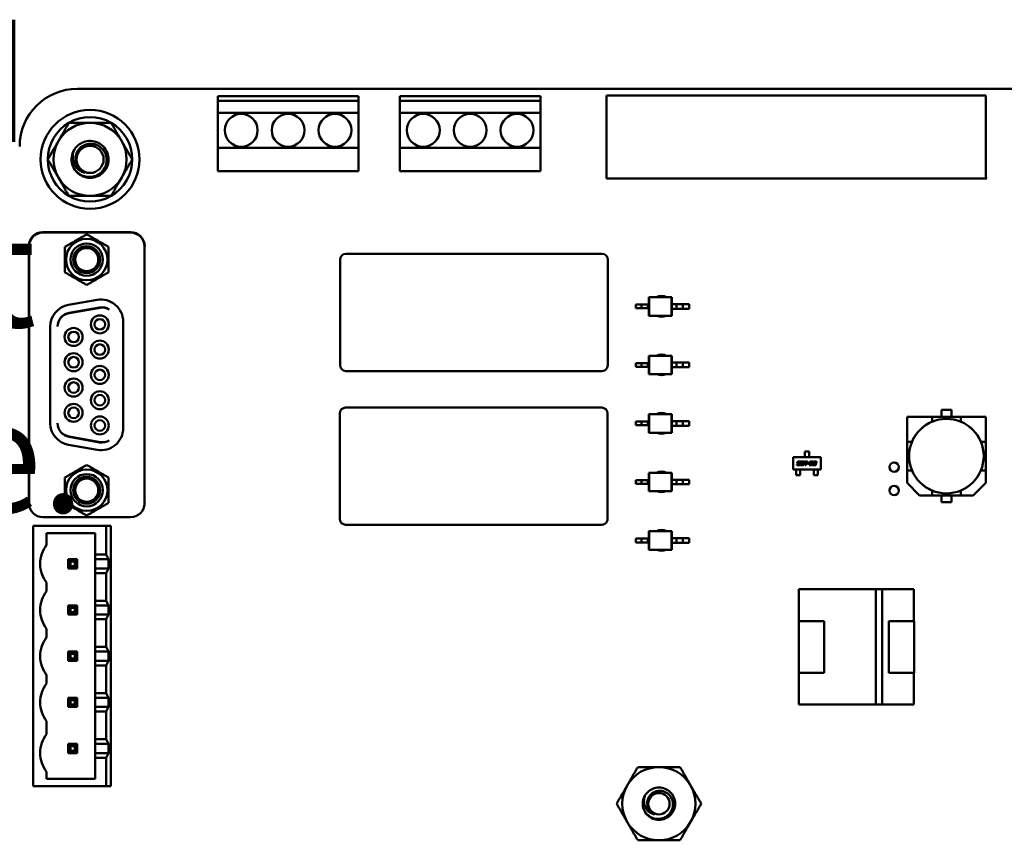
# Model space of a CAD drawing. Units: inches. Extents: x 2 to 86, y 1 to 67.
# Drawn here: x 62.7 to 66.9, y 14.1 to 17.6 of the extents above; entities that cross this region are included whole.
import ezdxf

# ---------------------------------------------------------------- set-up
doc = ezdxf.new("R2010")
doc.units = ezdxf.units.IN
doc.header["$LTSCALE"] = 4
doc.header["$MEASUREMENT"] = 0
doc.layers.add('Symbol (ANSI)', color=7, linetype='Continuous', lineweight=25)
doc.layers.add('Visible (ANSI)', color=7, linetype='Continuous', lineweight=50)
doc.styles.add('Note Text (ANSI)', font='tahoma.ttf')

msp = doc.modelspace()

# ---------------------------------------------------------------- linework, layer by layer
at = {"layer": 'Visible (ANSI)'}
for p, q in [((62.901, 17.3136), (67.7846, 17.3136)), ((63.4997, 17.2616), (63.4997, 17.2816)), ((63.4997, 17.2816), (64.0997, 17.2816)), ((63.4997, 17.2616), (63.4997, 17.2116)), ((64.0997, 17.2616), (63.4997, 17.2616)), ((64.0997, 17.2816), (64.0997, 17.2616)), ((64.0997, 17.2116), (64.0997, 17.2616)), ((64.276, 17.2616), (64.276, 17.2816)), ((64.276, 17.2816), (64.876, 17.2816)), ((64.276, 17.2616), (64.276, 17.2116)), ((64.876, 17.2616), (64.276, 17.2616)), ((64.876, 17.2816), (64.876, 17.2616)), ((64.876, 17.2116), (64.876, 17.2616)), ((65.1579, 17.2856), (66.7749, 17.2856)), ((65.1579, 16.9316), (65.1579, 17.2856)), ((66.7749, 17.2856), (66.7749, 16.9366)), ((63.4997, 17.2116), (64.0997, 17.2116)), ((63.4997, 17.0616), (63.4997, 17.2116)), ((64.0997, 17.2116), (64.0997, 17.0616)), ((64.276, 17.2116), (64.876, 17.2116)), ((64.276, 17.0616), (64.276, 17.2116)), ((64.876, 17.2116), (64.876, 17.0616)), ((64.0997, 17.0616), (63.4997, 17.0616)), ((63.4997, 17.0616), (63.4997, 16.9616)), ((64.0997, 16.9616), (64.0997, 17.0616)), ((64.876, 17.0616), (64.276, 17.0616)), ((64.276, 17.0616), (64.276, 16.9616)), ((64.876, 16.9616), (64.876, 17.0616)), ((63.4997, 16.9616), (64.0997, 16.9616)), ((64.276, 16.9616), (64.876, 16.9616)), ((66.7799, 16.9316), (65.1579, 16.9316)), ((66.7749, 16.9366), (66.7799, 16.9316)), ((63.1289, 16.7016), (62.7529, 16.7016)), ((63.1279, 16.7001), (62.7539, 16.7001)), ((62.6938, 15.5481), (62.6938, 16.6426)), ((62.6948, 16.641), (62.6948, 15.5449)), ((63.1869, 15.5449), (63.1869, 16.641)), ((63.1879, 15.5481), (63.1879, 16.6426)), ((65.138, 16.6096), (64.046, 16.6096)), ((64.021, 16.5846), (64.021, 16.1346)), ((65.163, 16.1346), (65.163, 16.5846)), ((65.3378, 16.4243), (65.3399, 16.4243)), ((65.3378, 16.3929), (65.3378, 16.4243)), ((65.3399, 16.3456), (65.3399, 16.4243)), ((65.3399, 16.4243), (65.4341, 16.4243)), ((65.4362, 16.4243), (65.4341, 16.4243)), ((65.4341, 16.3456), (65.4341, 16.4243)), ((65.4362, 16.3948), (65.4362, 16.4243)), ((62.8635, 16.3915), (62.9855, 16.413)), ((62.9956, 16.3807), (62.8657, 16.3578)), ((62.8657, 16.3562), (62.9976, 16.3795)), ((65.3068, 16.3929), (65.2819, 16.3929)), ((65.2819, 16.3771), (65.2819, 16.3929)), ((65.3068, 16.3771), (65.2819, 16.3771)), ((65.3332, 16.3929), (65.3068, 16.3929)), ((65.3068, 16.3771), (65.3068, 16.3929)), ((65.3332, 16.3771), (65.3068, 16.3771)), ((65.3378, 16.3929), (65.3332, 16.3929)), ((65.3332, 16.3771), (65.3332, 16.3929)), ((65.3378, 16.3771), (65.3332, 16.3771)), ((65.3378, 16.3771), (65.3378, 16.3929)), ((65.3378, 16.3456), (65.3378, 16.3771)), ((65.4362, 16.3751), (65.4362, 16.3948)), ((65.4362, 16.3948), (65.4559, 16.3948)), ((65.4559, 16.3948), (65.4823, 16.3948)), ((65.4559, 16.3751), (65.4559, 16.3948)), ((65.4823, 16.3751), (65.4823, 16.3948)), ((65.4823, 16.3948), (65.5102, 16.3948)), ((65.5102, 16.3751), (65.5102, 16.3948)), ((65.3378, 16.3456), (65.3399, 16.3456)), ((65.3399, 16.3456), (65.4341, 16.3456)), ((65.4362, 16.3456), (65.4341, 16.3456)), ((65.4362, 16.3456), (65.4362, 16.3751)), ((65.4362, 16.3751), (65.4559, 16.3751)), ((65.4559, 16.3751), (65.4823, 16.3751)), ((65.4823, 16.3751), (65.5102, 16.3751)), ((62.7854, 15.8875), (62.7854, 16.2984)), ((63.0964, 16.3199), (63.0964, 15.866)), ((65.3378, 16.1747), (65.3399, 16.1747)), ((65.3378, 16.1432), (65.3378, 16.1747)), ((65.3399, 16.096), (65.3399, 16.1747)), ((65.3399, 16.1747), (65.4341, 16.1747)), ((65.4362, 16.1747), (65.4341, 16.1747)), ((65.4341, 16.096), (65.4341, 16.1747)), ((65.4362, 16.1452), (65.4362, 16.1747)), ((65.3068, 16.1432), (65.2819, 16.1432)), ((65.2819, 16.1275), (65.2819, 16.1432)), ((65.3068, 16.1275), (65.2819, 16.1275)), ((65.3332, 16.1432), (65.3068, 16.1432)), ((65.3068, 16.1275), (65.3068, 16.1432)), ((65.3332, 16.1275), (65.3068, 16.1275)), ((65.3378, 16.1432), (65.3332, 16.1432)), ((65.3332, 16.1275), (65.3332, 16.1432)), ((65.3378, 16.1275), (65.3332, 16.1275)), ((65.3378, 16.1275), (65.3378, 16.1432)), ((65.3378, 16.096), (65.3378, 16.1275)), ((65.4362, 16.1255), (65.4362, 16.1452)), ((65.4362, 16.1452), (65.4559, 16.1452)), ((65.4362, 16.096), (65.4362, 16.1255)), ((65.4362, 16.1255), (65.4559, 16.1255)), ((65.4559, 16.1452), (65.4823, 16.1452)), ((65.4559, 16.1255), (65.4559, 16.1452)), ((65.4559, 16.1255), (65.4823, 16.1255)), ((65.4823, 16.1255), (65.4823, 16.1452)), ((65.4823, 16.1452), (65.5102, 16.1452)), ((65.4823, 16.1255), (65.5102, 16.1255)), ((65.5102, 16.1255), (65.5102, 16.1452)), ((64.046, 16.1096), (65.138, 16.1096)), ((65.3378, 16.096), (65.3399, 16.096)), ((65.3399, 16.096), (65.4341, 16.096)), ((65.4362, 16.096), (65.4341, 16.096)), ((64.02, 15.9286), (64.02, 15.4786)), ((65.137, 15.9536), (64.045, 15.9536)), ((65.162, 15.4786), (65.162, 15.9286)), ((65.3378, 15.9251), (65.3399, 15.9251)), ((65.3378, 15.8936), (65.3378, 15.9251)), ((65.3399, 15.8464), (65.3399, 15.9251)), ((65.3399, 15.9251), (65.4341, 15.9251)), ((65.4362, 15.9251), (65.4341, 15.9251)), ((65.4341, 15.8464), (65.4341, 15.9251)), ((65.4362, 15.8956), (65.4362, 15.9251)), ((66.5461, 15.9141), (66.4395, 15.9141)), ((66.4395, 15.9141), (66.4395, 15.8075)), ((66.5461, 15.9141), (66.4395, 15.9141)), ((66.4395, 15.9141), (66.4395, 15.8075)), ((66.5461, 15.9141), (66.6679, 15.9141)), ((66.5461, 15.8936), (66.5461, 15.9141)), ((66.5461, 15.8936), (66.5461, 15.9141)), ((66.6679, 15.9141), (66.5461, 15.9141)), ((66.5855, 15.9141), (66.5855, 15.9436)), ((66.5855, 15.9436), (66.6285, 15.9436)), ((66.6285, 15.9436), (66.5855, 15.9436)), ((66.5855, 15.9436), (66.5855, 15.9141)), ((66.6285, 15.9436), (66.6285, 15.9141)), ((66.7745, 15.9141), (66.6679, 15.9141)), ((66.6679, 15.9141), (66.6679, 15.8936)), ((66.7745, 15.9141), (66.6679, 15.9141)), ((66.6679, 15.9141), (66.6679, 15.8936)), ((66.7745, 15.8075), (66.7745, 15.9141)), ((66.7745, 15.8075), (66.7745, 15.9141)), ((65.3068, 15.8936), (65.2819, 15.8936)), ((65.2819, 15.8779), (65.2819, 15.8936)), ((65.3068, 15.8779), (65.2819, 15.8779)), ((65.3332, 15.8936), (65.3068, 15.8936)), ((65.3068, 15.8779), (65.3068, 15.8936)), ((65.3332, 15.8779), (65.3068, 15.8779)), ((65.3378, 15.8936), (65.3332, 15.8936)), ((65.3332, 15.8779), (65.3332, 15.8936)), ((65.3378, 15.8779), (65.3332, 15.8779)), ((65.3378, 15.8779), (65.3378, 15.8936)), ((65.3378, 15.8464), (65.3378, 15.8779)), ((65.4362, 15.8759), (65.4362, 15.8956)), ((65.4362, 15.8956), (65.4559, 15.8956)), ((65.4362, 15.8464), (65.4362, 15.8759)), ((65.4362, 15.8759), (65.4559, 15.8759)), ((65.4559, 15.8956), (65.4823, 15.8956)), ((65.4559, 15.8759), (65.4559, 15.8956)), ((65.4559, 15.8759), (65.4823, 15.8759)), ((65.4823, 15.8759), (65.4823, 15.8956)), ((65.4823, 15.8956), (65.5102, 15.8956)), ((65.4823, 15.8759), (65.5102, 15.8759)), ((65.5102, 15.8759), (65.5102, 15.8956)), ((66.5459, 15.8934), (66.5461, 15.8936)), ((66.5459, 15.8934), (66.5461, 15.8936)), ((66.6679, 15.8936), (66.6681, 15.8934)), ((66.6679, 15.8936), (66.6681, 15.8934)), ((62.9976, 15.8065), (62.8657, 15.8297)), ((65.3378, 15.8464), (65.3399, 15.8464)), ((65.3399, 15.8464), (65.4341, 15.8464)), ((65.4362, 15.8464), (65.4341, 15.8464)), ((62.9855, 15.773), (62.8635, 15.7945)), ((62.8657, 15.8282), (62.9956, 15.8053)), ((66.4395, 15.6857), (66.4395, 15.8075)), ((66.4395, 15.8075), (66.46, 15.8075)), ((66.4395, 15.8075), (66.4395, 15.6857)), ((66.46, 15.8075), (66.4602, 15.8077)), ((66.46, 15.8075), (66.4602, 15.8077)), ((66.7538, 15.8077), (66.754, 15.8075)), ((66.7538, 15.8077), (66.754, 15.8075)), ((66.754, 15.8075), (66.7745, 15.8075)), ((66.7745, 15.8075), (66.7745, 15.6857)), ((66.7745, 15.6857), (66.7745, 15.8075)), ((66.0034, 15.7558), (66.0034, 15.7656)), ((66.0034, 15.7656), (66.0211, 15.7656)), ((66.0034, 15.7558), (66.0034, 15.7539)), ((66.0034, 15.7539), (66.0034, 15.7464)), ((66.0034, 15.7445), (66.0034, 15.7464)), ((66.0211, 15.7656), (66.0211, 15.7558)), ((66.0211, 15.7539), (66.0211, 15.7558)), ((66.0211, 15.7539), (66.0211, 15.7464)), ((66.0211, 15.7464), (66.0211, 15.7445)), ((65.9532, 15.742), (66.0713, 15.742)), ((65.9532, 15.6888), (65.9532, 15.742)), ((65.9691, 15.7078), (65.9697, 15.7106)), ((65.9782, 15.7078), (65.9691, 15.7078)), ((65.9697, 15.7106), (65.9776, 15.7106)), ((65.9711, 15.7171), (65.9718, 15.7203)), ((65.979, 15.7143), (65.9742, 15.7143)), ((65.9749, 15.7191), (65.9748, 15.7188)), ((65.9763, 15.7171), (65.9809, 15.7171)), ((65.9764, 15.7236), (65.9855, 15.7236)), ((65.9849, 15.7208), (65.9771, 15.7208)), ((65.9798, 15.7123), (65.9798, 15.7127)), ((65.9834, 15.7138), (65.9828, 15.7112)), ((65.9855, 15.7236), (65.9849, 15.7208)), ((65.985, 15.7112), (65.9869, 15.7202)), ((65.994, 15.7078), (65.9882, 15.7078)), ((65.99, 15.7191), (65.9886, 15.7123)), ((65.9901, 15.7106), (65.9934, 15.7106)), ((65.9915, 15.7236), (65.9974, 15.7236)), ((65.9955, 15.7207), (65.9922, 15.7207)), ((65.9956, 15.7123), (65.997, 15.7191)), ((66.0006, 15.7202), (65.9986, 15.7112)), ((66.0028, 15.7208), (66.0034, 15.7236)), ((66.0068, 15.7208), (66.0028, 15.7208)), ((66.0034, 15.742), (66.0034, 15.7445)), ((66.0034, 15.7236), (66.0152, 15.7236)), ((66.0041, 15.7078), (66.0068, 15.7208)), ((66.0074, 15.7078), (66.0041, 15.7078)), ((66.0102, 15.7208), (66.0074, 15.7078)), ((66.0146, 15.7208), (66.0102, 15.7208)), ((66.0152, 15.7236), (66.0146, 15.7208)), ((66.0149, 15.7137), (66.0155, 15.7166)), ((66.021, 15.7137), (66.0149, 15.7137)), ((66.0155, 15.7166), (66.0216, 15.7166)), ((66.0216, 15.7166), (66.021, 15.7137)), ((66.0211, 15.742), (66.0211, 15.7445)), ((66.0221, 15.7078), (66.0233, 15.7138)), ((66.0351, 15.7078), (66.0221, 15.7078)), ((66.0245, 15.7191), (66.0247, 15.7203)), ((66.0278, 15.7191), (66.0245, 15.7191)), ((66.0265, 15.7127), (66.026, 15.7106)), ((66.026, 15.7106), (66.0357, 15.7106)), ((66.0273, 15.7171), (66.0319, 15.7171)), ((66.0327, 15.7143), (66.028, 15.7143)), ((66.0293, 15.7236), (66.0345, 15.7236)), ((66.0327, 15.7208), (66.03, 15.7208)), ((66.034, 15.7188), (66.0341, 15.7191)), ((66.0357, 15.7106), (66.0351, 15.7078)), ((66.0377, 15.7203), (66.0371, 15.7171)), ((66.0377, 15.7112), (66.0379, 15.7123)), ((66.0379, 15.7123), (66.0413, 15.7123)), ((66.0394, 15.7191), (66.0396, 15.7203)), ((66.0427, 15.7191), (66.0394, 15.7191)), ((66.0461, 15.7078), (66.0409, 15.7078)), ((66.0427, 15.7106), (66.0454, 15.7106)), ((66.0435, 15.7143), (66.0441, 15.7171)), ((66.0469, 15.7143), (66.0435, 15.7143)), ((66.0441, 15.7171), (66.0468, 15.7171)), ((66.0442, 15.7236), (66.0494, 15.7236)), ((66.0476, 15.7208), (66.0449, 15.7208)), ((66.0476, 15.7123), (66.0477, 15.7127)), ((66.049, 15.7188), (66.0491, 15.7191)), ((66.0512, 15.7138), (66.0507, 15.7112)), ((66.0526, 15.7203), (66.0521, 15.7177)), ((66.0713, 15.742), (66.0713, 15.6888)), ((65.3378, 15.6755), (65.3399, 15.6755)), ((65.3378, 15.644), (65.3378, 15.6755)), ((65.3399, 15.5967), (65.3399, 15.6755)), ((65.3399, 15.6755), (65.4341, 15.6755)), ((65.4362, 15.6755), (65.4341, 15.6755)), ((65.4341, 15.5967), (65.4341, 15.6755)), ((65.4362, 15.646), (65.4362, 15.6755)), ((66.0713, 15.6888), (65.9532, 15.6888)), ((65.9658, 15.6888), (65.9658, 15.6863)), ((65.9658, 15.6844), (65.9658, 15.6863)), ((65.9658, 15.6844), (65.9658, 15.6775)), ((65.9658, 15.6775), (65.9658, 15.6756)), ((65.9658, 15.6652), (65.9658, 15.6756)), ((65.9835, 15.6652), (65.9658, 15.6652)), ((65.9835, 15.6888), (65.9835, 15.6863)), ((65.9835, 15.6863), (65.9835, 15.6844)), ((65.9835, 15.6844), (65.9835, 15.6775)), ((65.9835, 15.6756), (65.9835, 15.6775)), ((65.9835, 15.6756), (65.9835, 15.6652)), ((66.041, 15.6888), (66.041, 15.6863)), ((66.041, 15.6844), (66.041, 15.6863)), ((66.041, 15.6844), (66.041, 15.6775)), ((66.041, 15.6775), (66.041, 15.6756)), ((66.041, 15.6756), (66.041, 15.6652)), ((66.041, 15.6652), (66.0587, 15.6652)), ((66.0587, 15.6888), (66.0587, 15.6863)), ((66.0587, 15.6863), (66.0587, 15.6844)), ((66.0587, 15.6844), (66.0587, 15.6775)), ((66.0587, 15.6756), (66.0587, 15.6775)), ((66.0587, 15.6652), (66.0587, 15.6756)), ((66.4395, 15.6857), (66.46, 15.6857)), ((66.4395, 15.6324), (66.4395, 15.6857)), ((66.4395, 15.6857), (66.4395, 15.6324)), ((66.4602, 15.6855), (66.46, 15.6857)), ((66.4602, 15.6855), (66.46, 15.6857)), ((66.754, 15.6857), (66.7538, 15.6855)), ((66.754, 15.6857), (66.7745, 15.6857)), ((66.7745, 15.6857), (66.754, 15.6857)), ((66.7745, 15.6857), (66.7745, 15.6324)), ((66.7745, 15.6324), (66.7745, 15.6857)), ((65.3068, 15.644), (65.2819, 15.644)), ((65.2819, 15.6282), (65.2819, 15.644)), ((65.3068, 15.6282), (65.2819, 15.6282)), ((65.3332, 15.644), (65.3068, 15.644)), ((65.3068, 15.6282), (65.3068, 15.644)), ((65.3332, 15.6282), (65.3068, 15.6282)), ((65.3378, 15.644), (65.3332, 15.644)), ((65.3332, 15.6282), (65.3332, 15.644)), ((65.3378, 15.6282), (65.3332, 15.6282)), ((65.3378, 15.6282), (65.3378, 15.644)), ((65.3378, 15.5967), (65.3378, 15.6282)), ((65.4362, 15.6263), (65.4362, 15.646)), ((65.4362, 15.646), (65.4559, 15.646)), ((65.4362, 15.5967), (65.4362, 15.6263)), ((65.4362, 15.6263), (65.4559, 15.6263)), ((65.4559, 15.646), (65.4823, 15.646)), ((65.4559, 15.6263), (65.4559, 15.646)), ((65.4559, 15.6263), (65.4823, 15.6263)), ((65.4823, 15.6263), (65.4823, 15.646)), ((65.4823, 15.646), (65.5102, 15.646)), ((65.4823, 15.6263), (65.5102, 15.6263)), ((65.5102, 15.6263), (65.5102, 15.646)), ((66.4928, 15.5791), (66.4395, 15.6324)), ((66.7745, 15.6324), (66.7212, 15.5791)), ((66.7212, 15.5791), (66.7745, 15.6324)), ((65.3378, 15.5967), (65.3399, 15.5967)), ((65.3399, 15.5967), (65.4341, 15.5967)), ((65.4362, 15.5967), (65.4341, 15.5967)), ((66.4928, 15.5791), (66.5461, 15.5791)), ((66.5461, 15.5791), (66.4928, 15.5791)), ((66.5461, 15.5996), (66.5459, 15.5998)), ((66.5461, 15.5996), (66.5459, 15.5998)), ((66.5461, 15.5996), (66.5461, 15.5791)), ((66.6679, 15.5791), (66.5461, 15.5791)), ((66.5461, 15.5791), (66.6679, 15.5791)), ((66.5855, 15.5496), (66.5855, 15.5791)), ((66.6285, 15.5791), (66.6285, 15.5496)), ((66.6681, 15.5998), (66.6679, 15.5996)), ((66.6679, 15.5791), (66.6679, 15.5996)), ((66.6679, 15.5791), (66.7212, 15.5791)), ((66.7212, 15.5791), (66.6679, 15.5791)), ((66.6285, 15.5496), (66.5855, 15.5496)), ((66.5855, 15.5496), (66.6285, 15.5496)), ((63.1279, 15.4859), (62.7539, 15.4859)), ((64.045, 15.4536), (65.137, 15.4536)), ((62.712, 15.4486), (63.024, 15.4486)), ((62.712, 14.3386), (62.712, 15.4486)), ((62.77, 15.3676), (62.77, 15.4176)), ((62.77, 15.4176), (62.9771, 15.4176)), ((62.9771, 15.4176), (62.9771, 15.3266)), ((63.044, 15.4486), (63.024, 15.4486)), ((63.024, 15.4486), (63.024, 15.3266)), ((63.044, 14.3386), (63.044, 15.4486)), ((65.3378, 15.4259), (65.3399, 15.4259)), ((65.3378, 15.3944), (65.3378, 15.4259)), ((65.3399, 15.3471), (65.3399, 15.4259)), ((65.3399, 15.4259), (65.4341, 15.4259)), ((65.4362, 15.4259), (65.4341, 15.4259)), ((65.4341, 15.3471), (65.4341, 15.4259)), ((65.4362, 15.3963), (65.4362, 15.4259)), ((65.3068, 15.3944), (65.2819, 15.3944)), ((65.2819, 15.3786), (65.2819, 15.3944)), ((65.3068, 15.3786), (65.2819, 15.3786)), ((65.3332, 15.3944), (65.3068, 15.3944)), ((65.3068, 15.3786), (65.3068, 15.3944)), ((65.3332, 15.3786), (65.3068, 15.3786)), ((65.3378, 15.3944), (65.3332, 15.3944)), ((65.3332, 15.3786), (65.3332, 15.3944)), ((65.3378, 15.3786), (65.3332, 15.3786)), ((65.3378, 15.3786), (65.3378, 15.3944)), ((65.3378, 15.3471), (65.3378, 15.3786)), ((65.4362, 15.3767), (65.4362, 15.3963)), ((65.4362, 15.3963), (65.4559, 15.3963)), ((65.4362, 15.3471), (65.4362, 15.3767)), ((65.4362, 15.3767), (65.4559, 15.3767)), ((65.4559, 15.3963), (65.4823, 15.3963)), ((65.4559, 15.3767), (65.4559, 15.3963)), ((65.4559, 15.3767), (65.4823, 15.3767)), ((65.4823, 15.3767), (65.4823, 15.3963)), ((65.4823, 15.3963), (65.5102, 15.3963)), ((65.4823, 15.3767), (65.5102, 15.3767)), ((65.5102, 15.3767), (65.5102, 15.3963)), ((63.024, 15.3266), (62.9771, 15.3266)), ((62.9771, 15.3266), (62.9771, 15.3066)), ((63.0334, 15.3066), (63.024, 15.3266)), ((65.3378, 15.3471), (65.3399, 15.3471)), ((65.3399, 15.3471), (65.4341, 15.3471)), ((65.4362, 15.3471), (65.4341, 15.3471)), ((62.9006, 15.3066), (62.8616, 15.3066)), ((62.8616, 15.3066), (62.8716, 15.2966)), ((62.8616, 15.3066), (62.8616, 15.2676)), ((62.8716, 15.2966), (62.8906, 15.2966)), ((62.8716, 15.2776), (62.8716, 15.2966)), ((62.8906, 15.2966), (62.9006, 15.3066)), ((62.8906, 15.2966), (62.8906, 15.2776)), ((62.9006, 15.2676), (62.9006, 15.3066)), ((63.0334, 15.3066), (62.9771, 15.3066)), ((62.9771, 15.2676), (62.9771, 15.3066)), ((63.0334, 15.3066), (63.0334, 15.2676)), ((62.8616, 15.2676), (62.8716, 15.2776)), ((62.8616, 15.2676), (62.9006, 15.2676)), ((62.8906, 15.2776), (62.8716, 15.2776)), ((62.8906, 15.2776), (62.9006, 15.2676)), ((62.9771, 15.2676), (62.9771, 15.2476)), ((62.9771, 15.2676), (63.0334, 15.2676)), ((62.9771, 15.2476), (63.024, 15.2476)), ((62.9771, 15.2476), (62.9771, 15.1296)), ((63.024, 15.2476), (63.0334, 15.2676)), ((63.024, 15.2476), (63.024, 15.1296)), ((62.77, 15.1706), (62.77, 15.2066)), ((65.978, 15.1786), (66.3058, 15.1786)), ((65.978, 15.0426), (65.978, 15.1786)), ((66.3058, 15.1786), (65.978, 15.1786)), ((66.3058, 15.1787), (66.3334, 15.1787)), ((66.3058, 14.6865), (66.3058, 15.1787)), ((66.3334, 15.1787), (66.3334, 14.6865)), ((66.3334, 15.1786), (66.468, 15.1786)), ((66.468, 15.1786), (66.3334, 15.1786)), ((66.468, 15.1786), (66.468, 15.0426)), ((66.468, 15.0426), (66.468, 15.1786)), ((63.024, 15.1296), (62.9771, 15.1296)), ((62.9771, 15.1296), (62.9771, 15.1096)), ((63.0334, 15.1096), (63.024, 15.1296)), ((62.9006, 15.1096), (62.8616, 15.1096)), ((62.8616, 15.1096), (62.8716, 15.0996)), ((62.8616, 15.1096), (62.8616, 15.0706)), ((62.8616, 15.0706), (62.8716, 15.0806)), ((62.8716, 15.0996), (62.8906, 15.0996)), ((62.8716, 15.0806), (62.8716, 15.0996)), ((62.8906, 15.0806), (62.8716, 15.0806)), ((62.9006, 15.1096), (62.8906, 15.0996)), ((62.8906, 15.0996), (62.8906, 15.0806)), ((62.8906, 15.0806), (62.9006, 15.0706)), ((62.9006, 15.0706), (62.9006, 15.1096)), ((63.0334, 15.1096), (62.9771, 15.1096)), ((62.9771, 15.0706), (62.9771, 15.1096)), ((63.0334, 15.1096), (63.0334, 15.0706)), ((62.8616, 15.0706), (62.9006, 15.0706)), ((62.9771, 15.0706), (62.9771, 15.0506)), ((62.9771, 15.0706), (63.0334, 15.0706)), ((62.9771, 15.0506), (63.024, 15.0506)), ((62.9771, 15.0506), (62.9771, 14.9326)), ((63.024, 15.0506), (63.0334, 15.0706)), ((63.024, 15.0506), (63.024, 14.9326)), ((65.977, 15.0426), (66.085, 15.0426)), ((65.977, 14.8226), (65.977, 15.0426)), ((66.085, 15.0426), (65.977, 15.0426)), ((65.977, 15.0426), (65.977, 14.8226)), ((66.085, 15.0426), (66.085, 14.8226)), ((66.361, 15.0426), (66.469, 15.0426)), ((66.361, 14.8226), (66.361, 15.0426)), ((66.469, 15.0426), (66.469, 14.8226)), ((66.469, 14.8226), (66.469, 15.0426)), ((62.77, 14.9736), (62.77, 15.0096)), ((62.9006, 14.9126), (62.8616, 14.9126)), ((62.8616, 14.9126), (62.8716, 14.9026)), ((62.8616, 14.9126), (62.8616, 14.8736)), ((62.8906, 14.9026), (62.9006, 14.9126)), ((62.9006, 14.8736), (62.9006, 14.9126)), ((63.024, 14.9326), (62.9771, 14.9326)), ((62.9771, 14.9326), (62.9771, 14.9126)), ((63.0334, 14.9126), (62.9771, 14.9126)), ((62.9771, 14.8736), (62.9771, 14.9126)), ((63.0334, 14.9126), (63.024, 14.9326)), ((63.0334, 14.9126), (63.0334, 14.8736)), ((62.8716, 14.8836), (62.8616, 14.8736)), ((62.8616, 14.8736), (62.9006, 14.8736)), ((62.8716, 14.9026), (62.8906, 14.9026)), ((62.8716, 14.8836), (62.8716, 14.9026)), ((62.8906, 14.8836), (62.8716, 14.8836)), ((62.8906, 14.9026), (62.8906, 14.8836)), ((62.8906, 14.8836), (62.9006, 14.8736)), ((62.9771, 14.8736), (62.9771, 14.8536)), ((62.9771, 14.8736), (63.0334, 14.8736)), ((63.024, 14.8536), (63.0334, 14.8736)), ((62.9771, 14.8536), (63.024, 14.8536)), ((62.9771, 14.8536), (62.9771, 14.7356)), ((63.024, 14.8536), (63.024, 14.7356)), ((66.085, 14.8226), (65.977, 14.8226)), ((65.978, 14.6866), (65.978, 14.8226)), ((66.469, 14.8226), (66.361, 14.8226)), ((66.468, 14.8226), (66.468, 14.6866)), ((66.468, 14.6866), (66.468, 14.8226)), ((62.77, 14.7766), (62.77, 14.8126)), ((62.9006, 14.7156), (62.8616, 14.7156)), ((62.8616, 14.7156), (62.8716, 14.7056)), ((62.8616, 14.7156), (62.8616, 14.6766)), ((62.8716, 14.7056), (62.8906, 14.7056)), ((62.8716, 14.6866), (62.8716, 14.7056)), ((62.9006, 14.7156), (62.8906, 14.7056)), ((62.8906, 14.7056), (62.8906, 14.6866)), ((62.9006, 14.6766), (62.9006, 14.7156)), ((63.024, 14.7356), (62.9771, 14.7356)), ((62.9771, 14.7356), (62.9771, 14.7156)), ((63.0334, 14.7156), (62.9771, 14.7156)), ((62.9771, 14.6766), (62.9771, 14.7156)), ((63.0334, 14.7156), (63.024, 14.7356)), ((63.0334, 14.7156), (63.0334, 14.6766)), ((62.8616, 14.6766), (62.8716, 14.6866)), ((62.8616, 14.6766), (62.9006, 14.6766)), ((62.8906, 14.6866), (62.8716, 14.6866)), ((62.8906, 14.6866), (62.9006, 14.6766)), ((62.9771, 14.6766), (62.9771, 14.6566)), ((62.9771, 14.6766), (63.0334, 14.6766)), ((62.9771, 14.6566), (63.024, 14.6566)), ((62.9771, 14.6566), (62.9771, 14.5386)), ((63.024, 14.6566), (63.0334, 14.6766)), ((63.024, 14.6566), (63.024, 14.5386)), ((66.3058, 14.6866), (65.978, 14.6866)), ((65.978, 14.6866), (66.3058, 14.6866)), ((66.3334, 14.6865), (66.3058, 14.6865)), ((66.468, 14.6866), (66.3334, 14.6866)), ((66.3334, 14.6866), (66.468, 14.6866)), ((62.77, 14.5606), (62.77, 14.6156)), ((63.024, 14.5386), (62.9771, 14.5386)), ((62.9771, 14.5386), (62.9771, 14.5186)), ((63.0334, 14.5186), (63.024, 14.5386)), ((62.9006, 14.5186), (62.8616, 14.5186)), ((62.8616, 14.5186), (62.8716, 14.5086)), ((62.8616, 14.5186), (62.8616, 14.4796)), ((62.8716, 14.4896), (62.8616, 14.4796)), ((62.8716, 14.5086), (62.8906, 14.5086)), ((62.8716, 14.4896), (62.8716, 14.5086)), ((62.8906, 14.4896), (62.8716, 14.4896)), ((62.8906, 14.5086), (62.9006, 14.5186)), ((62.8906, 14.5086), (62.8906, 14.4896)), ((62.8906, 14.4896), (62.9006, 14.4796)), ((62.9006, 14.4796), (62.9006, 14.5186)), ((63.0334, 14.5186), (62.9771, 14.5186)), ((62.9771, 14.4796), (62.9771, 14.5186)), ((63.0334, 14.5186), (63.0334, 14.4796)), ((62.8616, 14.4796), (62.9006, 14.4796)), ((62.9771, 14.4796), (63.0334, 14.4796)), ((62.9771, 14.4796), (62.9771, 14.4596)), ((62.9771, 14.4596), (63.024, 14.4596)), ((62.9771, 14.4596), (62.9771, 14.3696)), ((63.024, 14.4596), (63.0334, 14.4796)), ((63.024, 14.4596), (63.024, 14.3386)), ((62.77, 14.3696), (62.77, 14.3996)), ((62.9771, 14.3696), (62.77, 14.3696)), ((63.024, 14.3386), (62.712, 14.3386)), ((63.024, 14.3386), (63.044, 14.3386))]:
    msp.add_line(p, q, dxfattribs=at)
for centre, radius in [((62.955, 17.0126), 0.211), ((63.5997, 17.1366), 0.07), ((63.7997, 17.1366), 0.07), ((63.9997, 17.1366), 0.07), ((64.376, 17.1366), 0.07), ((64.576, 17.1366), 0.07), ((64.776, 17.1366), 0.07), ((62.955, 17.0126), 0.0581), ((66.607, 15.7466), 0.159), ((66.384, 15.6996), 0.0197), ((66.384, 15.5996), 0.0197), ((65.381, 14.2636), 0.0456)]:
    msp.add_circle(centre, radius, dxfattribs=at)
for centre, radius, start, end in [((62.901, 17.0676), 0.246, 90.0001, 179.9999), ((62.955, 17.0126), 0.1801, 60.0003, 120.0003), ((62.955, 17.0126), 0.1801, 120.0003, 180.0003), ((62.955, 17.0126), 0.156, 90.0003, 150.0003), ((62.955, 17.0126), 0.156, 30.0003, 90.0003), ((62.955, 17.0126), 0.1801, 0.0003, 60.0003), ((62.955, 17.0126), 0.156, 150.0003, 210.0003), ((62.955, 17.0126), 0.156, 330.0003, 30.0003), ((62.955, 17.0126), 0.0787, 150.0003, 195.5228), ((62.955, 17.0126), 0.1801, 180.0003, 240.0003), ((62.955, 17.0126), 0.1801, 300.0003, 0.0003), ((62.955, 17.0126), 0.0608, 204.095, 249.3364), ((62.955, 17.0126), 0.156, 210.0003, 270.0003), ((62.955, 17.0126), 0.156, 270.0003, 330.0003), ((62.955, 17.0126), 0.1801, 240.0003, 300.0003), ((62.7529, 16.6426), 0.0591, 90, 180), ((62.7539, 16.641), 0.0591, 90, 180), ((62.9409, 16.5849), 0.0883, 0, 180), ((63.1279, 16.641), 0.0591, 0, 90), ((63.1289, 16.6426), 0.0591, 0, 90), ((62.9409, 16.5849), 0.0689, 270, 180), ((62.9409, 16.5849), 0.0577, 270.0001, 180), ((62.9409, 16.5849), 0.0492, 90, 270), ((62.9409, 16.5849), 0.0492, 270, 90), ((64.046, 16.5846), 0.025, 90, 180), ((65.138, 16.5846), 0.025, 0, 90), ((62.9409, 16.5849), 0.0883, 180, 0), ((62.9409, 16.5849), 0.0689, 180, 270), ((62.9409, 16.5849), 0.0577, 180, 270.0001), ((65.392, 16.3856), 0.0443, 60.9971, 119.0029), ((62.8799, 16.2984), 0.0945, 100, 180), ((63.0019, 16.3199), 0.0945, 0, 100), ((63.0058, 16.3225), 0.0591, 57.9225, 100), ((63.0078, 16.3213), 0.0591, 60.1499, 100), ((62.8759, 16.2996), 0.0591, 100, 180.0005), ((62.8759, 16.2981), 0.0591, 100, 178.5179), ((62.9968, 16.3087), 0.0384, 90, 270), ((62.9968, 16.3087), 0.0384, 270, 90), ((65.392, 16.3856), 0.0443, 244.5333, 295.4667), ((62.885, 16.2548), 0.0384, 90, 270), ((62.885, 16.2548), 0.0384, 270, 90), ((62.9968, 16.3087), 0.0226, 90, 270), ((62.9968, 16.3087), 0.0226, 270, 90), ((62.885, 16.2548), 0.0226, 90, 270), ((62.885, 16.2548), 0.0226, 270, 90), ((62.9968, 16.2009), 0.0384, 90, 270), ((62.9968, 16.2009), 0.0226, 90, 270), ((62.9968, 16.2009), 0.0384, 270, 90), ((62.9968, 16.2009), 0.0226, 270, 90), ((62.885, 16.1469), 0.0384, 90, 270), ((62.885, 16.1469), 0.0226, 90, 270), ((62.885, 16.1469), 0.0384, 270, 90), ((62.885, 16.1469), 0.0226, 270, 90), ((65.392, 16.136), 0.0443, 60.9958, 119.0042), ((62.9968, 16.093), 0.0384, 90, 270), ((62.9968, 16.093), 0.0384, 270, 90), ((64.046, 16.1346), 0.025, 180, 270), ((65.138, 16.1346), 0.025, 270, 333.435), ((65.138, 16.1346), 0.025, 333.435, 0), ((62.9968, 16.093), 0.0226, 90, 270), ((62.9968, 16.093), 0.0226, 270, 90), ((65.392, 16.136), 0.0443, 244.5347, 295.4653), ((62.885, 16.039), 0.0384, 90, 270), ((62.885, 16.039), 0.0226, 90, 270), ((62.885, 16.039), 0.0384, 270, 90), ((62.885, 16.039), 0.0226, 270, 90), ((62.9968, 15.9851), 0.0384, 90, 270), ((62.9968, 15.9851), 0.0226, 90, 270), ((62.9968, 15.9851), 0.0384, 270, 90), ((62.9968, 15.9851), 0.0226, 270, 90), ((62.885, 15.9312), 0.0384, 90, 270), ((62.885, 15.9312), 0.0384, 270, 90), ((62.885, 15.9312), 0.0226, 90, 270), ((62.885, 15.9312), 0.0226, 270, 90), ((62.9968, 15.8772), 0.0384, 90, 270), ((62.9968, 15.8772), 0.0384, 270, 90), ((64.045, 15.9286), 0.025, 90, 180), ((65.137, 15.9286), 0.025, 0, 90), ((65.392, 15.8864), 0.0443, 60.9946, 119.0055), ((62.8799, 15.8875), 0.0945, 180, 260), ((62.8759, 15.8864), 0.0591, 179.9984, 260), ((62.8759, 15.8879), 0.0591, 181.4809, 260), ((62.9968, 15.8772), 0.0226, 90, 270), ((62.9968, 15.8772), 0.0226, 270, 90), ((66.607, 15.7466), 0.1591, 112.5043, 157.4957), ((66.607, 15.7466), 0.1591, 112.5043, 157.4957), ((66.607, 15.7466), 0.1591, 22.5043, 67.4957), ((66.607, 15.7466), 0.1591, 22.5043, 67.4957), ((63.0019, 15.866), 0.0945, 260, 0), ((65.392, 15.8864), 0.0443, 244.5361, 295.4639), ((63.0058, 15.8635), 0.0591, 260, 302.0775), ((63.0078, 15.8646), 0.0591, 260, 299.8501), ((62.9409, 15.6011), 0.0883, 0, 180), ((62.9409, 15.6011), 0.0689, 90, 0), ((62.9409, 15.6011), 0.0689, 0, 90), ((65.392, 15.6367), 0.0443, 60.9997, 119.0003), ((66.607, 15.7466), 0.1591, 202.5043, 247.4957), ((66.607, 15.7466), 0.1591, 292.5043, 337.4957), ((62.9409, 15.6011), 0.0577, 90.0001, 0), ((62.9409, 15.6011), 0.0492, 90, 270), ((62.9409, 15.6011), 0.0577, 0, 90.0001), ((62.9409, 15.6011), 0.0492, 270, 90), ((62.9409, 15.6011), 0.0883, 180, 0), ((65.392, 15.6367), 0.0443, 244.5303, 295.4697), ((62.7529, 15.5481), 0.0591, 180, 198.955), ((62.7539, 15.5449), 0.0591, 180, 270), ((63.1279, 15.5449), 0.0591, 270, 0), ((63.1289, 15.5481), 0.0591, 341.045, 0), ((64.045, 15.4786), 0.025, 180, 270), ((65.137, 15.4786), 0.025, 270, 333.435), ((65.137, 15.4786), 0.025, 333.435, 0), ((65.392, 15.3871), 0.0443, 60.9984, 119.0016), ((62.872, 15.287), 0.13, 141.6851, 180), ((65.392, 15.3871), 0.0443, 244.5318, 295.4683), ((62.872, 15.2872), 0.13, 180.0863, 218.315), ((62.872, 15.09), 0.13, 141.6851, 180), ((62.872, 15.0902), 0.13, 180.0863, 218.315), ((62.872, 14.893), 0.13, 141.6851, 180), ((62.872, 14.8932), 0.13, 180.0863, 218.315), ((62.872, 14.696), 0.13, 141.6851, 180), ((62.872, 14.6962), 0.13, 180.0863, 218.315), ((62.872, 14.48), 0.13, 141.6851, 180), ((62.872, 14.4802), 0.13, 180.0863, 218.315), ((65.381, 14.2636), 0.1562, 90.0003, 150.0003), ((65.381, 14.2636), 0.1562, 30.0003, 90.0003), ((65.381, 14.2636), 0.1562, 150.0003, 210.0003), ((65.381, 14.2636), 0.1562, 330.0003, 30.0003), ((65.381, 14.2636), 0.069, 150.0003, 195.0003), ((65.381, 14.2636), 0.069, 195.0003, 226.8383), ((65.381, 14.2636), 0.0487, 204.0528, 249.0528), ((65.381, 14.2636), 0.1562, 210.0003, 270.0003), ((65.381, 14.2636), 0.1562, 270.0003, 330.0003)]:
    msp.add_arc(centre, radius, start, end, dxfattribs=at)
for points, weights in [([(62.8199, 17.0906), (62.8408, 17.1268), (62.865, 17.1686)], [1, 1.0379548493, 1]), ([(62.865, 17.1686), (62.9132, 17.1686), (62.955, 17.1686)], [1, 1.0379548493, 1]), ([(62.955, 17.1686), (62.9968, 17.1686), (63.0451, 17.1686)], [1, 1.0379548493, 1]), ([(63.0451, 17.1686), (63.0692, 17.1268), (63.0901, 17.0906)], [1, 1.0379548493, 1]), ([(62.7749, 17.0126), (62.799, 17.0544), (62.8199, 17.0906)], [1, 1.0379548493, 1]), ([(63.0901, 17.0906), (63.111, 17.0544), (63.1352, 17.0126)], [1, 1.0379548493, 1]), ([(62.8199, 16.9346), (62.799, 16.9708), (62.7749, 17.0126)], [1, 1.0379548493, 1]), ([(63.1352, 17.0126), (63.111, 16.9708), (63.0901, 16.9346)], [1, 1.0379548493, 1]), ([(62.865, 16.8566), (62.8408, 16.8984), (62.8199, 16.9346)], [1, 1.0379548493, 1]), ([(63.0901, 16.9346), (63.0692, 16.8984), (63.0451, 16.8566)], [1, 1.0379548493, 1]), ([(62.955, 16.8566), (62.9132, 16.8566), (62.865, 16.8566)], [1, 1.0379548493, 1]), ([(63.0451, 16.8566), (62.9968, 16.8566), (62.955, 16.8566)], [1, 1.0379548493, 1]), ([(62.8474, 16.6389), (62.8941, 16.6659), (62.9409, 16.6929)], [2.28971396209, 2.64393394498, 2.28971396222]), ([(62.9409, 16.6929), (62.9876, 16.6659), (63.0344, 16.6389)], [2.28971396222, 2.64393394508, 2.28971396189]), ([(62.8474, 16.5849), (62.8474, 16.61), (62.8474, 16.6389)], [2.46682395357, 2.46682395357, 2.28971396189]), ([(63.0344, 16.6389), (63.0344, 16.61), (63.0344, 16.5849)], [2.28971396209, 2.46682395357, 2.46682395357]), ([(62.8474, 16.5309), (62.8474, 16.5599), (62.8474, 16.5849)], [2.289713964, 2.46682395357, 2.46682395357]), ([(63.0344, 16.5849), (63.0344, 16.5599), (63.0344, 16.5309)], [2.46682395357, 2.46682395357, 2.28971396222]), ([(62.9409, 16.4769), (62.8941, 16.5039), (62.8474, 16.5309)], [2.28971396222, 2.6439339446, 2.28971396283]), ([(63.0344, 16.5309), (62.9876, 16.5039), (62.9409, 16.4769)], [2.28971396222, 2.64393394491, 2.28971396222]), ([(62.8474, 15.655), (62.8941, 15.682), (62.9409, 15.709)], [2.28971396222, 2.64393394491, 2.28971396222]), ([(62.9409, 15.709), (62.9876, 15.682), (63.0344, 15.655)], [2.28971396222, 2.64393394461, 2.28971396284]), ([(62.8474, 15.6011), (62.8474, 15.6261), (62.8474, 15.655)], [2.46682395357, 2.46682395357, 2.28971396222]), ([(63.0344, 15.655), (63.0344, 15.6261), (63.0344, 15.6011)], [2.289713964, 2.46682395357, 2.46682395357]), ([(62.8474, 15.5471), (62.8474, 15.576), (62.8474, 15.6011)], [2.28971396209, 2.46682395357, 2.46682395357]), ([(63.0344, 15.6011), (63.0344, 15.576), (63.0344, 15.5471)], [2.46682395357, 2.46682395357, 2.28971396189]), ([(62.9409, 15.4931), (62.8941, 15.5201), (62.8474, 15.5471)], [2.28971396222, 2.64393394508, 2.28971396189]), ([(63.0344, 15.5471), (62.9876, 15.5201), (62.9409, 15.4931)], [2.28971396209, 2.64393394498, 2.28971396222]), ([(65.2457, 14.3417), (65.2666, 14.378), (65.2908, 14.4199)], [1.91103144839, 1.91103144839, 1.77382556355]), ([(65.2908, 14.4199), (65.3392, 14.4199), (65.381, 14.4199)], [1.77382556355, 1.91103144839, 1.91103144839]), ([(65.381, 14.4199), (65.4229, 14.4199), (65.4712, 14.4199)], [1.91103144839, 1.91103144839, 1.77382556355]), ([(65.4712, 14.4199), (65.4954, 14.378), (65.5163, 14.3417)], [1.77382556355, 1.91103144839, 1.91103144839]), ([(65.2006, 14.2636), (65.2248, 14.3055), (65.2457, 14.3417)], [1.77382556355, 1.91103144839, 1.91103144839]), ([(65.5163, 14.3417), (65.5373, 14.3055), (65.5614, 14.2636)], [1.91103144839, 1.91103144839, 1.77382556355]), ([(65.2457, 14.1855), (65.2248, 14.2217), (65.2006, 14.2636)], [1.91103144839, 1.91103144839, 1.77382556355]), ([(65.5614, 14.2636), (65.5373, 14.2217), (65.5163, 14.1855)], [1.77382556355, 1.91103144839, 1.91103144839]), ([(65.2908, 14.1074), (65.2666, 14.1492), (65.2457, 14.1855)], [1.77382556355, 1.91103144839, 1.91103144839]), ([(65.5163, 14.1855), (65.4954, 14.1492), (65.4712, 14.1074)], [1.91103144839, 1.91103144839, 1.77382556355]), ([(65.381, 14.1074), (65.3392, 14.1074), (65.2908, 14.1074)], [1.91103144839, 1.91103144839, 1.77382556355]), ([(65.4712, 14.1074), (65.4229, 14.1074), (65.381, 14.1074)], [1.77382556355, 1.91103144839, 1.91103144839])]:
    msp.add_rational_spline(points, weights, degree=2, dxfattribs=at)
for points, knots in [([(62.8868, 17.052), (62.8908, 17.0589), (62.8958, 17.0651), (62.9073, 17.0757), (62.9136, 17.08), (62.9296, 17.0878), (62.9394, 17.0904), (62.9599, 17.0919), (62.9703, 17.0905), (62.9898, 17.084), (62.9986, 17.0789), (63.014, 17.0657), (63.0204, 17.0576), (63.0298, 17.0393), (63.0327, 17.0292), (63.0343, 17.0088), (63.0332, 16.9988), (63.0272, 16.9794), (63.0222, 16.9703), (63.0089, 16.9543), (63.0007, 16.9476), (62.9825, 16.9381), (62.9728, 16.9352), (62.9524, 16.9332), (62.9419, 16.9343), (62.9222, 16.9403), (62.9132, 16.9451), (62.8975, 16.9579), (62.8909, 16.9658), (62.8831, 16.98), (62.8808, 16.9857), (62.8792, 16.9915)], [-13.134728, -13.134728, -13.134728, -13.134728, -13.074101, -13.074101, -13.015873, -13.015873, -12.939105, -12.939105, -12.85932, -12.85932, -12.782501, -12.782501, -12.704837, -12.704837, -12.625275, -12.625275, -12.549308, -12.549308, -12.470782, -12.470782, -12.390838, -12.390838, -12.314248, -12.314248, -12.234663, -12.234663, -12.157414, -12.157414, -12.079924, -12.079924, -12.033515, -12.033515, -12.033515, -12.033515]), ([(62.8792, 16.9915), (62.8812, 16.9852), (62.884, 16.9791), (62.8911, 16.9679), (62.8953, 16.9628), (62.9068, 16.952), (62.9151, 16.9463), (62.9295, 16.9408), (62.9342, 16.9395), (62.9485, 16.9369), (62.9584, 16.9371), (62.9784, 16.9414), (62.9866, 16.9455), (63.0002, 16.9541), (63.0072, 16.9608), (63.018, 16.9761), (63.0218, 16.9847), (63.0258, 17.0019), (63.0265, 17.0111), (63.0237, 17.0292), (63.0208, 17.0372), (63.0121, 17.0525), (63.006, 17.0594), (62.9941, 17.0686), (62.9862, 17.0738), (62.967, 17.0789), (62.9586, 17.0795), (62.9417, 17.0776), (62.9332, 17.0749), (62.9218, 17.0685), (62.9183, 17.0661), (62.9091, 17.0582), (62.9042, 17.052), (62.8965, 17.0377), (62.8941, 17.0296), (62.8928, 17.0162), (62.8928, 17.0101), (62.8952, 16.9979), (62.897, 16.9927), (62.8995, 16.9878)], [-2.33596, -2.33596, -2.33596, -2.33596, -2.22511, -2.22511, -2.115246, -2.115246, -1.962631, -1.962631, -1.893058, -1.893058, -1.752166, -1.752166, -1.597341, -1.597341, -1.374397, -1.374397, -1.158301, -1.158301, -0.960597, -0.960597, -0.788528, -0.788528, -0.603984, -0.603984, -0.483428, -0.483428, -0.397358, -0.397358, -0.306221, -0.306221, -0.261824, -0.261824, -0.181222, -0.181222, -0.09471, -0.09471, -0.042124, -0.042124, 0, 0, 0, 0]), ([(62.9336, 16.9557), (62.927, 16.957), (62.9213, 16.9593), (62.9114, 16.9646), (62.9066, 16.9681), (62.8962, 16.9779), (62.8912, 16.9848), (62.8857, 16.9965), (62.8842, 17.0007), (62.8808, 17.0145), (62.8808, 17.0231), (62.882, 17.0371), (62.8839, 17.0447), (62.8868, 17.052)], [-0.2264197, -0.2264197, -0.2264197, -0.2264197, -0.2002034, -0.2002034, -0.1711972, -0.1711972, -0.1297229, -0.1297229, -0.107786, -0.107786, -0.0602121, -0.0602121, 0, 0, 0, 0]), ([(65.3144, 14.2457), (65.3155, 14.2423), (65.3168, 14.239), (65.3199, 14.2328), (65.3216, 14.2299), (65.3274, 14.2217), (65.3321, 14.2168), (65.3424, 14.2088), (65.3502, 14.2038), (65.3689, 14.1987), (65.3774, 14.1981), (65.3918, 14.1999), (65.4005, 14.2018), (65.4168, 14.2111), (65.423, 14.2165), (65.4315, 14.2274), (65.4362, 14.2346), (65.441, 14.2522), (65.4415, 14.2601), (65.4399, 14.273), (65.4382, 14.2812), (65.4296, 14.2963), (65.4247, 14.3019), (65.4151, 14.3096), (65.4084, 14.314), (65.3923, 14.3185), (65.3852, 14.3191), (65.3735, 14.3178), (65.366, 14.3164), (65.352, 14.3087), (65.3468, 14.3043), (65.3397, 14.2956), (65.3355, 14.2896), (65.3312, 14.275), (65.3305, 14.2686), (65.3315, 14.2578), (65.3327, 14.251), (65.3365, 14.2438)], [-40.221071, -40.221071, -40.221071, -40.221071, -36.425911, -36.425911, -32.775969, -32.775969, -25.605606, -25.605606, -18.738266, -18.738266, -13.43749, -13.43749, -9.669483, -9.669483, -6.791588, -6.791588, -4.801706, -4.801706, -3.298344, -3.298344, -2.288642, -2.288642, -1.54879, -1.54879, -1.050449, -1.050449, -0.688959, -0.688959, -0.445662, -0.445662, -0.270028, -0.270028, -0.149564, -0.149564, -0.062325, -0.062325, 0, 0, 0, 0]), ([(65.3213, 14.2981), (65.3256, 14.3056), (65.3314, 14.3123), (65.3451, 14.3231), (65.3529, 14.3272), (65.3697, 14.3323), (65.3786, 14.3331), (65.3967, 14.3314), (65.4056, 14.3287), (65.4215, 14.3202), (65.4284, 14.3145), (65.44, 14.3006), (65.4444, 14.2924), (65.4496, 14.2751), (65.4505, 14.2662), (65.4489, 14.2482), (65.4463, 14.2393), (65.4378, 14.2234), (65.4321, 14.2164), (65.4183, 14.2048), (65.4101, 14.2004), (65.3928, 14.195), (65.3839, 14.1941), (65.3659, 14.1957), (65.357, 14.1983), (65.3434, 14.2054), (65.3383, 14.2091), (65.3338, 14.2133)], [-5.3884797, -5.3884797, -5.3884797, -5.3884797, -5.32099, -5.32099, -5.2533467, -5.2533467, -5.184714, -5.184714, -5.1134424, -5.1134424, -5.044872, -5.044872, -4.9736691, -4.9736691, -4.9051599, -4.9051599, -4.8340249, -4.8340249, -4.7655757, -4.7655757, -4.6945081, -4.6945081, -4.6261176, -4.6261176, -4.5551166, -4.5551166, -4.5073798, -4.5073798, -4.5073798, -4.5073798]), ([(65.3636, 14.2181), (65.3577, 14.2189), (65.3526, 14.2208), (65.3439, 14.225), (65.3394, 14.228), (65.3306, 14.2361), (65.3266, 14.2415), (65.3216, 14.2516), (65.3187, 14.2586), (65.317, 14.2729), (65.317, 14.2778), (65.3183, 14.2899), (65.3202, 14.2953), (65.3213, 14.2981)], [-0.1815246, -0.1815246, -0.1815246, -0.1815246, -0.1515454, -0.1515454, -0.1149385, -0.1149385, -0.0693399, -0.0693399, -0.0389475, -0.0389475, -0.0231751, -0.0231751, 0, 0, 0, 0])]:
    msp.add_open_spline(points, degree=3, knots=knots, dxfattribs=at)
for points in [[(65.9711, 15.7166), (65.9711, 15.7169), (65.9711, 15.7171)], [(65.9717, 15.715), (65.9711, 15.7157), (65.9711, 15.7166)], [(65.9742, 15.7143), (65.9726, 15.7143), (65.9717, 15.715)], [(65.9718, 15.7203), (65.9722, 15.7224), (65.974, 15.7236), (65.9764, 15.7236)], [(65.9748, 15.7188), (65.9747, 15.7182), (65.9747, 15.7179)], [(65.9747, 15.7179), (65.9747, 15.7173), (65.9753, 15.7172)], [(65.9756, 15.7206), (65.9751, 15.7203), (65.9749, 15.7191)], [(65.9753, 15.7172), (65.9755, 15.7171), (65.9763, 15.7171)], [(65.9771, 15.7208), (65.9759, 15.7208), (65.9756, 15.7206)], [(65.9776, 15.7106), (65.9787, 15.7106), (65.9791, 15.7109)], [(65.9828, 15.7112), (65.9824, 15.7091), (65.9806, 15.7078), (65.9782, 15.7078)], [(65.98, 15.7136), (65.98, 15.7143), (65.979, 15.7143)], [(65.9791, 15.7109), (65.9795, 15.7112), (65.9798, 15.7123)], [(65.9798, 15.7127), (65.98, 15.7133), (65.98, 15.7136)], [(65.9809, 15.7171), (65.9835, 15.7171), (65.9835, 15.7147)], [(65.9835, 15.7147), (65.9835, 15.7142), (65.9834, 15.7138)], [(65.9848, 15.7096), (65.9848, 15.7102), (65.985, 15.7112)], [(65.9856, 15.7082), (65.9848, 15.7086), (65.9848, 15.7096)], [(65.9882, 15.7078), (65.9863, 15.7078), (65.9856, 15.7082)], [(65.9869, 15.7202), (65.9874, 15.7223), (65.9892, 15.7236), (65.9915, 15.7236)], [(65.9886, 15.7123), (65.9885, 15.7117), (65.9885, 15.7114)], [(65.9885, 15.7114), (65.9885, 15.7108), (65.989, 15.7107)], [(65.989, 15.7107), (65.9893, 15.7106), (65.9901, 15.7106)], [(65.9907, 15.7205), (65.9903, 15.7202), (65.99, 15.7191)], [(65.9922, 15.7207), (65.991, 15.7207), (65.9907, 15.7205)], [(65.9934, 15.7106), (65.9945, 15.7106), (65.9953, 15.7112), (65.9956, 15.7123)], [(65.9986, 15.7112), (65.9982, 15.7091), (65.9964, 15.7078), (65.994, 15.7078)], [(65.9966, 15.7207), (65.9963, 15.7207), (65.9955, 15.7207)], [(65.9971, 15.72), (65.9971, 15.7205), (65.9966, 15.7207)], [(65.997, 15.7191), (65.9971, 15.7197), (65.9971, 15.72)], [(65.9974, 15.7236), (65.9993, 15.7236), (66.0008, 15.7228), (66.0008, 15.7217)], [(66.0008, 15.7217), (66.0008, 15.7211), (66.0006, 15.7202)], [(66.0233, 15.7138), (66.0236, 15.7149), (66.0243, 15.7158)], [(66.0243, 15.7158), (66.0254, 15.7171), (66.0273, 15.7171)], [(66.0247, 15.7203), (66.0252, 15.7224), (66.0261, 15.723)], [(66.0261, 15.723), (66.027, 15.7236), (66.0293, 15.7236)], [(66.028, 15.7143), (66.0272, 15.7143), (66.0267, 15.7136), (66.0265, 15.7127)], [(66.03, 15.7208), (66.0282, 15.7208), (66.0278, 15.7191)], [(66.0319, 15.7171), (66.0331, 15.7171), (66.0334, 15.7174)], [(66.0337, 15.7207), (66.0335, 15.7208), (66.0327, 15.7208)], [(66.0358, 15.7152), (66.0346, 15.7143), (66.0327, 15.7143)], [(66.0334, 15.7174), (66.0338, 15.7176), (66.034, 15.7188)], [(66.0343, 15.72), (66.0343, 15.7206), (66.0337, 15.7207)], [(66.0341, 15.7191), (66.0343, 15.7198), (66.0343, 15.72)], [(66.0345, 15.7236), (66.0365, 15.7236), (66.0371, 15.7233)], [(66.0371, 15.7171), (66.0368, 15.716), (66.0358, 15.7152)], [(66.0371, 15.7233), (66.0379, 15.7229), (66.0379, 15.7218)], [(66.0375, 15.7096), (66.0375, 15.7102), (66.0377, 15.7112)], [(66.0409, 15.7078), (66.039, 15.7078), (66.0375, 15.7085), (66.0375, 15.7096)], [(66.0379, 15.7218), (66.0379, 15.7212), (66.0377, 15.7203)], [(66.0396, 15.7203), (66.0401, 15.7224), (66.0419, 15.7236), (66.0442, 15.7236)], [(66.0413, 15.7123), (66.0412, 15.7117), (66.0412, 15.7114)], [(66.0412, 15.7114), (66.0412, 15.711), (66.0418, 15.7106), (66.0427, 15.7106)], [(66.0433, 15.7204), (66.0429, 15.7201), (66.0427, 15.7191)], [(66.0449, 15.7208), (66.0438, 15.7208), (66.0433, 15.7204)], [(66.0454, 15.7106), (66.0466, 15.7106), (66.0474, 15.7112), (66.0476, 15.7123)], [(66.0507, 15.7112), (66.0503, 15.7091), (66.0484, 15.7078), (66.0461, 15.7078)], [(66.0468, 15.7171), (66.048, 15.7171), (66.0487, 15.7176), (66.049, 15.7188)], [(66.0478, 15.7136), (66.0478, 15.7143), (66.0469, 15.7143)], [(66.0486, 15.7207), (66.0484, 15.7208), (66.0476, 15.7208)], [(66.0477, 15.7127), (66.0478, 15.7133), (66.0478, 15.7136)], [(66.0492, 15.72), (66.0492, 15.7206), (66.0486, 15.7207)], [(66.0491, 15.7191), (66.0492, 15.7198), (66.0492, 15.72)], [(66.0494, 15.7236), (66.0513, 15.7236), (66.0528, 15.7229), (66.0528, 15.7218)], [(66.0521, 15.7177), (66.0519, 15.717), (66.0509, 15.7159), (66.0503, 15.7157)], [(66.0503, 15.7157), (66.0513, 15.7152), (66.0513, 15.7141)], [(66.0513, 15.7141), (66.0513, 15.714), (66.0512, 15.7138)], [(66.0528, 15.7218), (66.0528, 15.7212), (66.0526, 15.7203)]]:
    msp.add_open_spline(points, degree=2, dxfattribs=at)

# ---------------------------------------------------------------- texts
at = {"layer": 'Symbol (ANSI)', "insert": (57.236, 17.5672), "char_height": 0.48, "width": 5.697763, "attachment_point": 1, "line_spacing_factor": 0.987884, "style": 'Note Text (ANSI)'}
msp.add_mtext('\\fTahoma|b0|i0;PQConnect Board \\P\\fTahoma|b0|i0;Mounted on Front \\P\\fTahoma|b0|i0;Door Of Enclosure. \\P\\fTahoma|b0|i0;Optional\\P', dxfattribs=at)

doc.saveas('drawing.dxf')
